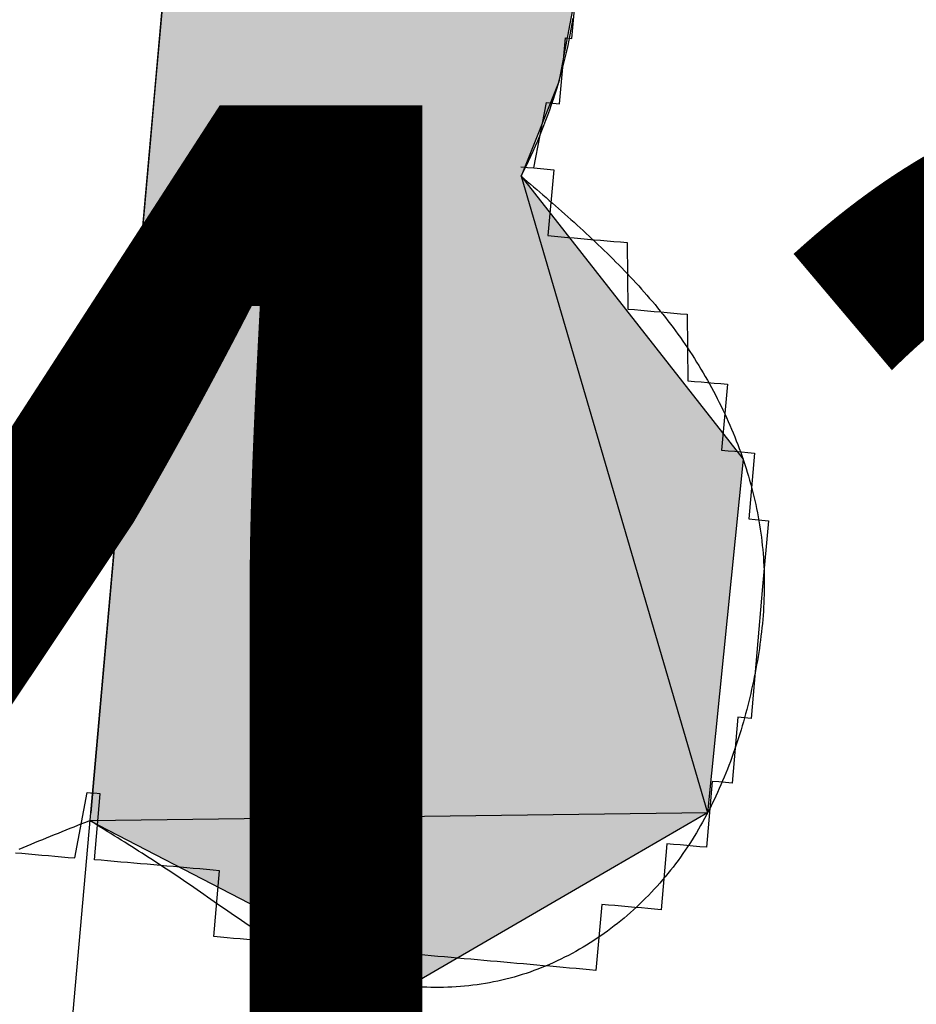
# Model space of a CAD drawing. Units: metres. Extents: x 539017 to 540404, y 2040780 to 2041526.
# Drawn here: x 540272 to 540273, y 2041167 to 2041168 of the extents above; entities that cross this region are included whole.
import ezdxf
from ezdxf.enums import TextEntityAlignment as Align

# ---------------------------------------------------------------- set-up
doc = ezdxf.new("R2010")
doc.units = ezdxf.units.M
doc.header["$MEASUREMENT"] = 0
doc.header["$PDSIZE"] = -0.5
for name, color, linetype in [('Dim ong', 170, 'Continuous'), ('TONG(13DCchuan)$0$Caodo', 130, 'Continuous'), ('TONG(13DCchuan)$0$cay moi', 10, 'Continuous')]:
    doc.layers.add(name, color=color, linetype=linetype)
doc.styles.add('text2.3', font='vntimeh.shx')
doc.styles.add('TONG(13DCchuan)$0$STANDARD', font='txt')
doc.dimstyles.new('D90', dxfattribs={"dimscale": 0.001, "dimtxt": 1000, "dimasz": 1500, "dimexe": 1, "dimexo": 1, "dimgap": 750, "dimtad": 1, "dimdec": 0, "dimzin": 0, "dimdsep": 46, "dimtxsty": 'text2.3', "dimcen": 0.09, "dimse1": 1, "dimse2": 1, "dimsd1": 1, "dimsd2": 1, "dimclrd": 1, "dimclre": 1, "dimclrt": 2, "dimadec": 0, "dimazin": 0, "dimtfac": 1, "dimtdec": 0, "dimtofl": 0, "dimtmove": 0, "dimatfit": 3, "dimfxl": 1, "dimtfill": 1, "dimtolj": 1, "dimtzin": 0, "dimarcsym": 0})

# ---------------------------------------------------------------- blocks, each defined once
blk = doc.blocks.new('*D22')
at = {"layer": 'DEFPOINTS', "color": 0}
for p in [(540271.82635, 2041175.10635), (540271.82635, 2041175.10635), (540278.29459, 2041131.04855)]:
    blk.add_point(p, dxfattribs=at)
at = {"layer": 'Dim ong', "color": 2, "insert": (540276.39144, 2041153.27285), "char_height": 1, "attachment_point": 5, "rotation": 278.35207, "style": 'text2.3', "bg_fill": 3, "box_fill_scale": 1.25, "bg_fill_color": 256, "bg_fill_true_color": 13158600, "bg_fill_transparency": 0}
blk.add_mtext('\\A1;b600,L=45M', dxfattribs=at)

msp = doc.modelspace()

# ---------------------------------------------------------------- linework, layer by layer
at = {"layer": 'TONG(13DCchuan)$0$cay moi', "linetype": 'Continuous'}
for p, q in [((540272.05075, 2041167.04091), (540272.18968, 2041168.60704)), ((540272.05076, 2041167.04091), (540272.18969, 2041168.60704)), ((540272.14103, 2041168.05867), (540272.13496, 2041167.99025)), ((540272.13886, 2041168.03407), (540272.13285, 2041167.96624)), ((540272.41986, 2041168.03407), (540272.40703, 2041167.96624)), ((540272.41987, 2041168.03407), (540272.40705, 2041167.96624)), ((540272.13496, 2041167.99025), (540272.12912, 2041167.92443)), ((540272.13285, 2041167.96624), (540272.12716, 2041167.90218)), ((540272.40703, 2041167.96624), (540272.38133, 2041167.90218)), ((540272.40705, 2041167.96624), (540272.38134, 2041167.90218)), ((540272.12912, 2041167.92443), (540272.11334, 2041167.74658)), ((540272.12716, 2041167.90218), (540272.08877, 2041167.46937)), ((540272.38133, 2041167.90218), (540272.53229, 2041167.70962)), ((540272.38134, 2041167.90218), (540272.5082, 2041167.46937)), ((540272.11334, 2041167.74658), (540272.09201, 2041167.50609)), ((540272.53229, 2041167.70962), (540272.50819, 2041167.46937)), ((540272.5082, 2041167.46937), (540272.08829, 2041167.46398)), ((540272.50819, 2041167.46937), (540272.44477, 2041167.43253)), ((540272.30522, 2041167.35146), (540272.08828, 2041167.46398)), ((540272.44477, 2041167.43253), (540272.30522, 2041167.35146))]:
    msp.add_line(p, q, dxfattribs=at)
for points in [[(540272.38118, 2041167.90847, 0), (540272.38118, 2041167.90847, 0), (540272.38566, 2041167.90808, 0), (540272.38566, 2041167.90808, 0), (540272.38566, 2041167.90808, 0), (540272.39014, 2041167.90768, 0), (540272.39014, 2041167.90768, 0), (540272.39014, 2041167.90768, 0), (540272.39014, 2041167.90768, 0), (540272.39857, 2041167.95208, 0), (540272.39857, 2041167.95208, 0), (540272.39857, 2041167.95208, 0), (540272.39857, 2041167.95208, 0), (540272.40305, 2041167.95169, 0), (540272.40305, 2041167.95169, 0), (540272.40305, 2041167.95169, 0), (540272.40305, 2041167.95169, 0), (540272.40305, 2041167.95169, 0), (540272.40753, 2041167.95129, 0), (540272.40753, 2041167.95129, 0), (540272.40753, 2041167.95129, 0), (540272.41148, 2041167.99609, 0), (540272.41148, 2041167.99609, 0), (540272.41148, 2041167.99609, 0), (540272.41148, 2041167.99609, 0), (540272.41596, 2041167.99569, 0), (540272.41596, 2041167.99569, 0), (540272.41596, 2041167.99569, 0), (540272.41596, 2041167.99569, 0), (540272.41596, 2041167.99569, 0), (540272.41596, 2041167.99569, 0), (540272.41596, 2041167.99569, 0), (540272.41596, 2041167.99569, 0), (540272.41991, 2041168.04049, 0)], [(540272.38134, 2041167.90218, 0), (540272.38307, 2041167.90554, 0), (540272.38475, 2041167.90893, 0), (540272.38641, 2041167.91233, 0), (540272.38802, 2041167.91574, 0), (540272.3896, 2041167.91918, 0), (540272.39115, 2041167.92263, 0), (540272.39265, 2041167.9261, 0), (540272.39412, 2041167.92958, 0), (540272.39555, 2041167.93308, 0), (540272.39695, 2041167.9366, 0), (540272.39831, 2041167.94013, 0), (540272.39963, 2041167.94367, 0), (540272.40091, 2041167.94723, 0), (540272.40215, 2041167.9508, 0), (540272.40336, 2041167.95438, 0), (540272.40452, 2041167.95798, 0), (540272.40565, 2041167.96158, 0), (540272.40674, 2041167.9652, 0), (540272.4078, 2041167.96884, 0), (540272.40881, 2041167.97248, 0), (540272.40978, 2041167.97613, 0), (540272.41072, 2041167.97979, 0), (540272.41162, 2041167.98347, 0), (540272.41247, 2041167.98715, 0), (540272.41329, 2041167.99084, 0), (540272.41407, 2041167.99454, 0), (540272.41481, 2041167.99825, 0), (540272.41551, 2041168.00196, 0), (540272.41617, 2041168.00569, 0), (540272.41679, 2041168.00942, 0)], [(540272.38118, 2041167.90847, 0), (540272.38566, 2041167.90808, 0), (540272.38566, 2041167.90808, 0), (540272.39014, 2041167.90768, 0), (540272.39014, 2041167.90768, 0), (540272.39462, 2041167.90729, 0), (540272.39462, 2041167.90729, 0), (540272.3991, 2041167.90689, 0), (540272.3991, 2041167.90689, 0), (540272.40357, 2041167.9065, 0), (540272.39962, 2041167.8617, 0), (540272.4041, 2041167.86131, 0), (540272.4041, 2041167.86131, 0), (540272.40858, 2041167.86091, 0), (540272.40858, 2041167.86091, 0), (540272.41306, 2041167.86052, 0), (540272.41306, 2041167.86052, 0), (540272.41754, 2041167.86012, 0), (540272.41754, 2041167.86012, 0), (540272.42202, 2041167.85973, 0), (540272.42202, 2041167.85973, 0), (540272.4265, 2041167.85933, 0), (540272.4265, 2041167.85933, 0), (540272.43098, 2041167.85893, 0), (540272.43098, 2041167.85893, 0), (540272.43546, 2041167.85854, 0), (540272.43546, 2041167.85854, 0), (540272.43994, 2041167.85814, 0), (540272.43994, 2041167.85814, 0), (540272.44442, 2041167.85775, 0), (540272.44442, 2041167.85775, 0), (540272.4489, 2041167.85735, 0), (540272.4489, 2041167.85735, 0), (540272.45338, 2041167.85696, 0), (540272.45338, 2041167.85696, 0), (540272.45338, 2041167.85696, 0), (540272.4539, 2041167.81177, 0), (540272.4539, 2041167.81177, 0), (540272.45838, 2041167.81137, 0), (540272.45838, 2041167.81137, 0), (540272.46286, 2041167.81098, 0), (540272.46286, 2041167.81098, 0), (540272.46734, 2041167.81058, 0), (540272.46734, 2041167.81058, 0), (540272.47182, 2041167.81019, 0), (540272.47182, 2041167.81019, 0), (540272.47182, 2041167.81019, 0), (540272.4763, 2041167.80979, 0), (540272.4763, 2041167.80979, 0), (540272.48078, 2041167.8094, 0), (540272.48078, 2041167.8094, 0), (540272.48526, 2041167.809, 0), (540272.48526, 2041167.809, 0), (540272.48526, 2041167.809, 0), (540272.48974, 2041167.80861, 0), (540272.48974, 2041167.80861, 0), (540272.49422, 2041167.80821, 0), (540272.49422, 2041167.80821, 0), (540272.49475, 2041167.76302, 0), (540272.49475, 2041167.76302, 0), (540272.49475, 2041167.76302, 0), (540272.49923, 2041167.76263, 0), (540272.49923, 2041167.76263, 0), (540272.49923, 2041167.76263, 0), (540272.50371, 2041167.76223, 0), (540272.50371, 2041167.76223, 0), (540272.50819, 2041167.76184, 0), (540272.50819, 2041167.76184, 0), (540272.50819, 2041167.76184, 0), (540272.51267, 2041167.76144, 0), (540272.51267, 2041167.76144, 0), (540272.51267, 2041167.76144, 0), (540272.51715, 2041167.76105, 0), (540272.51715, 2041167.76105, 0), (540272.51715, 2041167.76105, 0), (540272.52163, 2041167.76065, 0), (540272.52163, 2041167.76065, 0), (540272.51767, 2041167.71585, 0), (540272.52215, 2041167.71546, 0), (540272.52215, 2041167.71546, 0), (540272.52215, 2041167.71546, 0), (540272.52663, 2041167.71506, 0), (540272.52663, 2041167.71506, 0), (540272.52663, 2041167.71506, 0), (540272.52663, 2041167.71506, 0), (540272.53111, 2041167.71467, 0), (540272.53111, 2041167.71467, 0), (540272.53111, 2041167.71467, 0), (540272.53111, 2041167.71467, 0), (540272.53559, 2041167.71427, 0), (540272.53559, 2041167.71427, 0), (540272.53559, 2041167.71427, 0), (540272.53559, 2041167.71427, 0), (540272.54007, 2041167.71388, 0), (540272.54007, 2041167.71388, 0), (540272.53612, 2041167.66908, 0), (540272.53612, 2041167.66908, 0), (540272.53612, 2041167.66908, 0), (540272.5406, 2041167.66869, 0), (540272.5406, 2041167.66869, 0), (540272.5406, 2041167.66869, 0), (540272.5406, 2041167.66869, 0), (540272.5406, 2041167.66869, 0), (540272.54508, 2041167.66829, 0), (540272.54508, 2041167.66829, 0), (540272.54508, 2041167.66829, 0), (540272.54508, 2041167.66829, 0), (540272.54508, 2041167.66829, 0), (540272.54508, 2041167.66829, 0), (540272.54508, 2041167.66829, 0), (540272.54956, 2041167.6679, 0), (540272.54561, 2041167.6231, 0), (540272.54561, 2041167.6231, 0), (540272.54561, 2041167.6231, 0), (540272.54561, 2041167.6231, 0), (540272.54561, 2041167.6231, 0), (540272.54561, 2041167.6231, 0), (540272.54561, 2041167.6231, 0), (540272.54561, 2041167.6231, 0), (540272.54561, 2041167.6231, 0), (540272.54561, 2041167.6231, 0), (540272.54561, 2041167.6231, 0), (540272.54561, 2041167.6231, 0), (540272.54561, 2041167.6231, 0), (540272.54561, 2041167.6231, 0), (540272.54561, 2041167.6231, 0), (540272.54561, 2041167.6231, 0), (540272.54561, 2041167.6231, 0), (540272.54165, 2041167.57831, 0), (540272.54165, 2041167.57831, 0), (540272.54165, 2041167.57831, 0), (540272.54165, 2041167.57831, 0), (540272.54165, 2041167.57831, 0), (540272.54165, 2041167.57831, 0), (540272.54165, 2041167.57831, 0), (540272.54165, 2041167.57831, 0), (540272.54165, 2041167.57831, 0), (540272.54165, 2041167.57831, 0), (540272.54165, 2041167.57831, 0), (540272.54165, 2041167.57831, 0), (540272.54165, 2041167.57831, 0), (540272.54165, 2041167.57831, 0), (540272.54165, 2041167.57831, 0), (540272.54165, 2041167.57831, 0), (540272.5377, 2041167.53351, 0), (540272.5377, 2041167.53351, 0), (540272.5377, 2041167.53351, 0), (540272.53322, 2041167.53391, 0), (540272.53322, 2041167.53391, 0), (540272.53322, 2041167.53391, 0), (540272.53322, 2041167.53391, 0), (540272.53322, 2041167.53391, 0), (540272.53322, 2041167.53391, 0), (540272.53322, 2041167.53391, 0), (540272.53322, 2041167.53391, 0), (540272.53322, 2041167.53391, 0), (540272.52874, 2041167.5343, 0), (540272.52874, 2041167.5343, 0), (540272.52874, 2041167.5343, 0), (540272.52874, 2041167.5343, 0), (540272.52479, 2041167.48951, 0), (540272.52479, 2041167.48951, 0), (540272.52031, 2041167.4899, 0), (540272.52031, 2041167.4899, 0), (540272.52031, 2041167.4899, 0), (540272.52031, 2041167.4899, 0), (540272.52031, 2041167.4899, 0), (540272.52031, 2041167.4899, 0), (540272.51583, 2041167.4903, 0), (540272.51583, 2041167.4903, 0), (540272.51583, 2041167.4903, 0), (540272.51583, 2041167.4903, 0), (540272.51583, 2041167.4903, 0), (540272.51135, 2041167.49069, 0), (540272.51135, 2041167.49069, 0), (540272.51135, 2041167.49069, 0), (540272.5074, 2041167.4459, 0), (540272.50292, 2041167.44629, 0), (540272.50292, 2041167.44629, 0), (540272.50292, 2041167.44629, 0), (540272.50292, 2041167.44629, 0), (540272.49844, 2041167.44669, 0), (540272.49844, 2041167.44669, 0), (540272.49844, 2041167.44669, 0), (540272.49396, 2041167.44708, 0), (540272.49396, 2041167.44708, 0), (540272.49396, 2041167.44708, 0), (540272.49396, 2041167.44708, 0), (540272.48948, 2041167.44748, 0), (540272.48948, 2041167.44748, 0), (540272.48948, 2041167.44748, 0), (540272.485, 2041167.44787, 0), (540272.485, 2041167.44787, 0), (540272.485, 2041167.44787, 0), (540272.48052, 2041167.44827, 0), (540272.47657, 2041167.40347, 0), (540272.47209, 2041167.40387, 0), (540272.47209, 2041167.40387, 0), (540272.47209, 2041167.40387, 0), (540272.46761, 2041167.40426, 0), (540272.46761, 2041167.40426, 0), (540272.46761, 2041167.40426, 0), (540272.46313, 2041167.40466, 0), (540272.46313, 2041167.40466, 0), (540272.45865, 2041167.40505, 0), (540272.45865, 2041167.40505, 0), (540272.45417, 2041167.40545, 0), (540272.45417, 2041167.40545, 0), (540272.45417, 2041167.40545, 0), (540272.44969, 2041167.40584, 0), (540272.44969, 2041167.40584, 0), (540272.44521, 2041167.40624, 0), (540272.44521, 2041167.40624, 0), (540272.44074, 2041167.40663, 0), (540272.44074, 2041167.40663, 0), (540272.43626, 2041167.40703, 0), (540272.4323, 2041167.36223, 0), (540272.42782, 2041167.36263, 0), (540272.42782, 2041167.36263, 0), (540272.42334, 2041167.36302, 0), (540272.42334, 2041167.36302, 0), (540272.41887, 2041167.36342, 0), (540272.41887, 2041167.36342, 0), (540272.41439, 2041167.36382, 0), (540272.41439, 2041167.36382, 0), (540272.40991, 2041167.36421, 0), (540272.40991, 2041167.36421, 0), (540272.40543, 2041167.36461, 0), (540272.40095, 2041167.365, 0), (540272.40095, 2041167.365, 0), (540272.39647, 2041167.3654, 0), (540272.39647, 2041167.3654, 0), (540272.39199, 2041167.36579, 0), (540272.39199, 2041167.36579, 0), (540272.38751, 2041167.36619, 0), (540272.38751, 2041167.36619, 0), (540272.38303, 2041167.36658, 0), (540272.37855, 2041167.36698, 0), (540272.37855, 2041167.36698, 0), (540272.37407, 2041167.36737, 0), (540272.37407, 2041167.36737, 0), (540272.36959, 2041167.36777, 0), (540272.36511, 2041167.36816, 0), (540272.36511, 2041167.36816, 0), (540272.36063, 2041167.36856, 0), (540272.36063, 2041167.36856, 0), (540272.35615, 2041167.36895, 0), (540272.35167, 2041167.36935, 0), (540272.35167, 2041167.36935, 0), (540272.34719, 2041167.36974, 0), (540272.34271, 2041167.37014, 0), (540272.34271, 2041167.37014, 0), (540272.33823, 2041167.37053, 0), (540272.33823, 2041167.37053, 0), (540272.33375, 2041167.37093, 0), (540272.32927, 2041167.37132, 0), (540272.32927, 2041167.37132, 0), (540272.3248, 2041167.37172, 0), (540272.32032, 2041167.37211, 0), (540272.32032, 2041167.37211, 0), (540272.31584, 2041167.37251, 0), (540272.31136, 2041167.3729, 0), (540272.31136, 2041167.3729, 0), (540272.30688, 2041167.3733, 0), (540272.30688, 2041167.3733, 0), (540272.3024, 2041167.3737, 0), (540272.29792, 2041167.37409, 0), (540272.29792, 2041167.37409, 0), (540272.29344, 2041167.37449, 0), (540272.28896, 2041167.37488, 0), (540272.28896, 2041167.37488, 0), (540272.28448, 2041167.37528, 0), (540272.28, 2041167.37567, 0), (540272.28, 2041167.37567, 0), (540272.27552, 2041167.37607, 0), (540272.27552, 2041167.37607, 0), (540272.27104, 2041167.37646, 0), (540272.26656, 2041167.37686, 0), (540272.26656, 2041167.37686, 0), (540272.26208, 2041167.37725, 0), (540272.2576, 2041167.37765, 0), (540272.2576, 2041167.37765, 0), (540272.25312, 2041167.37804, 0), (540272.25312, 2041167.37804, 0), (540272.24864, 2041167.37844, 0), (540272.24416, 2041167.37883, 0), (540272.24416, 2041167.37883, 0), (540272.23968, 2041167.37923, 0), (540272.23968, 2041167.37923, 0), (540272.2352, 2041167.37962, 0), (540272.2352, 2041167.37962, 0), (540272.23073, 2041167.38002, 0), (540272.22625, 2041167.38041, 0), (540272.22625, 2041167.38041, 0), (540272.22177, 2041167.38081, 0), (540272.22177, 2041167.38081, 0), (540272.21729, 2041167.3812, 0), (540272.21281, 2041167.3816, 0), (540272.21281, 2041167.3816, 0), (540272.20833, 2041167.38199, 0), (540272.20833, 2041167.38199, 0), (540272.20385, 2041167.38239, 0), (540272.20385, 2041167.38239, 0), (540272.19937, 2041167.38278, 0), (540272.19937, 2041167.38278, 0), (540272.19489, 2041167.38318, 0), (540272.19041, 2041167.38357, 0), (540272.19041, 2041167.38357, 0), (540272.18593, 2041167.38397, 0), (540272.18593, 2041167.38397, 0), (540272.18145, 2041167.38437, 0), (540272.18145, 2041167.38437, 0), (540272.17697, 2041167.38476, 0), (540272.17697, 2041167.38476, 0), (540272.17249, 2041167.38516, 0), (540272.17644, 2041167.42995, 0), (540272.17196, 2041167.43035, 0), (540272.16748, 2041167.43074, 0), (540272.16748, 2041167.43074, 0), (540272.163, 2041167.43114, 0), (540272.163, 2041167.43114, 0), (540272.15852, 2041167.43153, 0), (540272.15852, 2041167.43153, 0), (540272.15405, 2041167.43193, 0), (540272.15405, 2041167.43193, 0), (540272.14957, 2041167.43232, 0), (540272.14957, 2041167.43232, 0), (540272.14509, 2041167.43272, 0), (540272.14061, 2041167.43311, 0), (540272.14061, 2041167.43311, 0), (540272.13613, 2041167.43351, 0), (540272.13613, 2041167.43351, 0), (540272.13165, 2041167.4339, 0), (540272.13165, 2041167.4339, 0), (540272.12717, 2041167.4343, 0), (540272.12717, 2041167.4343, 0), (540272.12269, 2041167.43469, 0), (540272.12269, 2041167.43469, 0), (540272.11821, 2041167.43509, 0), (540272.11373, 2041167.43548, 0), (540272.11373, 2041167.43548, 0), (540272.10925, 2041167.43588, 0), (540272.10925, 2041167.43588, 0), (540272.10477, 2041167.43627, 0), (540272.10477, 2041167.43627, 0), (540272.10029, 2041167.43667, 0), (540272.10029, 2041167.43667, 0), (540272.09581, 2041167.43706, 0), (540272.09133, 2041167.43746, 0), (540272.09528, 2041167.48225, 0), (540272.0908, 2041167.48265, 0), (540272.0908, 2041167.48265, 0)], [(540272.38134, 2041167.90218, 0), (540272.38348, 2041167.90035, 0), (540272.38561, 2041167.89851, 0), (540272.38774, 2041167.89668, 0), (540272.38987, 2041167.89485, 0), (540272.39201, 2041167.89301, 0), (540272.39413, 2041167.89117, 0), (540272.39626, 2041167.88933, 0), (540272.39839, 2041167.88749, 0), (540272.40051, 2041167.88564, 0), (540272.40263, 2041167.8838, 0), (540272.40474, 2041167.88194, 0), (540272.40686, 2041167.88009, 0), (540272.40896, 2041167.87823, 0), (540272.41107, 2041167.87637, 0), (540272.41317, 2041167.8745, 0), (540272.41526, 2041167.87263, 0), (540272.41735, 2041167.87075, 0), (540272.41944, 2041167.86887, 0), (540272.42152, 2041167.86698, 0), (540272.42359, 2041167.86509, 0), (540272.42565, 2041167.86319, 0), (540272.42771, 2041167.86128, 0), (540272.42976, 2041167.85936, 0), (540272.43181, 2041167.85744, 0), (540272.43384, 2041167.85551, 0), (540272.43587, 2041167.85357, 0), (540272.43789, 2041167.85162, 0), (540272.4399, 2041167.84967, 0), (540272.4419, 2041167.8477, 0), (540272.4439, 2041167.84573, 0), (540272.44588, 2041167.84374, 0), (540272.44785, 2041167.84175, 0), (540272.44981, 2041167.83975, 0), (540272.45176, 2041167.83773, 0), (540272.4537, 2041167.8357, 0), (540272.45563, 2041167.83366, 0), (540272.45755, 2041167.83162, 0), (540272.45945, 2041167.82955, 0), (540272.46134, 2041167.82748, 0), (540272.46322, 2041167.82539, 0), (540272.46509, 2041167.82329, 0), (540272.46694, 2041167.82118, 0), (540272.46878, 2041167.81905, 0), (540272.47061, 2041167.81691, 0), (540272.47242, 2041167.81476, 0), (540272.47421, 2041167.81259, 0), (540272.476, 2041167.8104, 0), (540272.47776, 2041167.8082, 0), (540272.47951, 2041167.80599, 0), (540272.48125, 2041167.80376, 0), (540272.48296, 2041167.80151, 0), (540272.48466, 2041167.79925, 0), (540272.48635, 2041167.79697, 0), (540272.48802, 2041167.79467, 0), (540272.48967, 2041167.79236, 0), (540272.4913, 2041167.79003, 0), (540272.49291, 2041167.78769, 0), (540272.49451, 2041167.78533, 0), (540272.49608, 2041167.78296, 0), (540272.49764, 2041167.78057, 0), (540272.49918, 2041167.77817, 0), (540272.5007, 2041167.77576, 0), (540272.5022, 2041167.77333, 0), (540272.50368, 2041167.77089, 0), (540272.50514, 2041167.76843, 0), (540272.50658, 2041167.76596, 0), (540272.508, 2041167.76348, 0), (540272.5094, 2041167.76099, 0), (540272.51078, 2041167.75848, 0), (540272.51213, 2041167.75597, 0), (540272.51347, 2041167.75344, 0), (540272.51478, 2041167.7509, 0), (540272.51607, 2041167.74834, 0), (540272.51734, 2041167.74578, 0), (540272.51858, 2041167.74321, 0), (540272.5198, 2041167.74062, 0), (540272.521, 2041167.73803, 0), (540272.52217, 2041167.73543, 0), (540272.52332, 2041167.73281, 0), (540272.52445, 2041167.73019, 0), (540272.52555, 2041167.72756, 0), (540272.52663, 2041167.72491, 0), (540272.52768, 2041167.72226, 0), (540272.5287, 2041167.71961, 0), (540272.52971, 2041167.71694, 0), (540272.53068, 2041167.71426, 0), (540272.53163, 2041167.71158, 0), (540272.53255, 2041167.70889, 0), (540272.53345, 2041167.70619, 0), (540272.53432, 2041167.70349, 0), (540272.53516, 2041167.70078, 0), (540272.53597, 2041167.69806, 0), (540272.53676, 2041167.69534, 0), (540272.53752, 2041167.69261, 0), (540272.53825, 2041167.68987, 0), (540272.53895, 2041167.68713, 0), (540272.53963, 2041167.68438, 0), (540272.54027, 2041167.68163, 0), (540272.54089, 2041167.67888, 0), (540272.54147, 2041167.67611, 0), (540272.54203, 2041167.67335, 0), (540272.54256, 2041167.67058, 0), (540272.54305, 2041167.66781, 0), (540272.54351, 2041167.66503, 0), (540272.54395, 2041167.66225, 0), (540272.54435, 2041167.65947, 0), (540272.54472, 2041167.65669, 0), (540272.54506, 2041167.6539, 0), (540272.54537, 2041167.65111, 0), (540272.54564, 2041167.64832, 0), (540272.54589, 2041167.64552, 0), (540272.5461, 2041167.64273, 0), (540272.54628, 2041167.63993, 0), (540272.54642, 2041167.63713, 0), (540272.54654, 2041167.63433, 0), (540272.54663, 2041167.63153, 0), (540272.54668, 2041167.62873, 0), (540272.5467, 2041167.62593, 0), (540272.5467, 2041167.62312, 0), (540272.54667, 2041167.62032, 0), (540272.54661, 2041167.61752, 0), (540272.54651, 2041167.61471, 0), (540272.54639, 2041167.61191, 0), (540272.54625, 2041167.60911, 0), (540272.54607, 2041167.6063, 0), (540272.54587, 2041167.6035, 0), (540272.54565, 2041167.6007, 0), (540272.54539, 2041167.5979, 0), (540272.54512, 2041167.59509, 0), (540272.54481, 2041167.59229, 0), (540272.54448, 2041167.58949, 0), (540272.54413, 2041167.5867, 0), (540272.54375, 2041167.5839, 0), (540272.54335, 2041167.58111, 0), (540272.54293, 2041167.57831, 0), (540272.54248, 2041167.57552, 0), (540272.54201, 2041167.57273, 0), (540272.54152, 2041167.56994, 0), (540272.541, 2041167.56716, 0), (540272.54047, 2041167.56438, 0), (540272.53991, 2041167.56159, 0), (540272.53934, 2041167.55882, 0), (540272.53874, 2041167.55604, 0), (540272.53812, 2041167.55327, 0), (540272.53748, 2041167.5505, 0), (540272.53683, 2041167.54773, 0), (540272.53615, 2041167.54497, 0), (540272.53546, 2041167.54221, 0), (540272.53475, 2041167.53946, 0), (540272.53401, 2041167.53671, 0), (540272.53326, 2041167.53396, 0), (540272.53249, 2041167.53123, 0), (540272.5317, 2041167.52849, 0), (540272.53089, 2041167.52576, 0), (540272.53006, 2041167.52304, 0), (540272.5292, 2041167.52033, 0), (540272.52833, 2041167.51762, 0), (540272.52744, 2041167.51492, 0), (540272.52652, 2041167.51223, 0), (540272.52558, 2041167.50954, 0), (540272.52462, 2041167.50687, 0), (540272.52364, 2041167.5042, 0), (540272.52264, 2041167.50154, 0), (540272.52161, 2041167.49889, 0), (540272.52056, 2041167.49626, 0), (540272.51949, 2041167.49363, 0), (540272.5184, 2041167.49101, 0), (540272.51728, 2041167.48841, 0), (540272.51614, 2041167.48581, 0), (540272.51498, 2041167.48323, 0), (540272.51379, 2041167.48067, 0), (540272.51258, 2041167.47811, 0), (540272.51134, 2041167.47557, 0), (540272.51008, 2041167.47304, 0), (540272.5088, 2041167.47052, 0), (540272.50749, 2041167.46802, 0), (540272.50615, 2041167.46553, 0), (540272.50479, 2041167.46306, 0), (540272.50341, 2041167.4606, 0), (540272.50199, 2041167.45816, 0), (540272.50056, 2041167.45574, 0), (540272.49909, 2041167.45333, 0), (540272.4976, 2041167.45094, 0), (540272.49608, 2041167.44856, 0), (540272.49454, 2041167.44621, 0), (540272.49297, 2041167.44387, 0), (540272.49137, 2041167.44155, 0), (540272.48975, 2041167.43925, 0), (540272.4881, 2041167.43696, 0), (540272.48642, 2041167.4347, 0), (540272.48471, 2041167.43246, 0), (540272.48297, 2041167.43023, 0), (540272.4812, 2041167.42803, 0), (540272.47941, 2041167.42585, 0), (540272.47759, 2041167.42369, 0), (540272.47574, 2041167.42155, 0), (540272.47385, 2041167.41943, 0), (540272.47195, 2041167.41734, 0), (540272.47001, 2041167.41527, 0), (540272.46804, 2041167.41322, 0), (540272.46605, 2041167.4112, 0), (540272.46403, 2041167.4092, 0), (540272.46198, 2041167.40723, 0), (540272.45991, 2041167.40528, 0), (540272.45781, 2041167.40336, 0), (540272.45569, 2041167.40146, 0), (540272.45354, 2041167.39959, 0), (540272.45136, 2041167.39775, 0), (540272.44916, 2041167.39594, 0), (540272.44694, 2041167.39415, 0), (540272.4447, 2041167.3924, 0), (540272.44243, 2041167.39067, 0), (540272.44014, 2041167.38897, 0), (540272.43782, 2041167.38731, 0), (540272.43549, 2041167.38567, 0), (540272.43313, 2041167.38407, 0), (540272.43075, 2041167.3825, 0), (540272.42835, 2041167.38096, 0), (540272.42593, 2041167.37945, 0), (540272.42349, 2041167.37798, 0), (540272.42103, 2041167.37654, 0), (540272.41855, 2041167.37513, 0), (540272.41605, 2041167.37376, 0), (540272.41354, 2041167.37242, 0), (540272.411, 2041167.37112, 0), (540272.40845, 2041167.36986, 0), (540272.40588, 2041167.36863, 0), (540272.40329, 2041167.36744, 0), (540272.40069, 2041167.36629, 0), (540272.39807, 2041167.36517, 0), (540272.39544, 2041167.36409, 0), (540272.39279, 2041167.36306, 0), (540272.39012, 2041167.36206, 0), (540272.38744, 2041167.3611, 0), (540272.38475, 2041167.36018, 0), (540272.38204, 2041167.35931, 0), (540272.37932, 2041167.35847, 0), (540272.37658, 2041167.35768, 0), (540272.37384, 2041167.35693, 0), (540272.37108, 2041167.35622, 0), (540272.36831, 2041167.35556, 0), (540272.36552, 2041167.35494, 0), (540272.36273, 2041167.35436, 0), (540272.35993, 2041167.35382, 0), (540272.35712, 2041167.35332, 0), (540272.3543, 2041167.35287, 0), (540272.35147, 2041167.35246, 0), (540272.34864, 2041167.35209, 0), (540272.3458, 2041167.35176, 0), (540272.34296, 2041167.35147, 0), (540272.34011, 2041167.35122, 0), (540272.33725, 2041167.35102, 0), (540272.33439, 2041167.35085, 0), (540272.33153, 2041167.35073, 0), (540272.32867, 2041167.35065, 0), (540272.32581, 2041167.3506, 0), (540272.32294, 2041167.3506, 0), (540272.32008, 2041167.35063, 0), (540272.31721, 2041167.35071, 0), (540272.31435, 2041167.35082, 0), (540272.31149, 2041167.35098, 0), (540272.30863, 2041167.35117, 0), (540272.30577, 2041167.35141, 0), (540272.30292, 2041167.35168, 0), (540272.30007, 2041167.35199, 0), (540272.29723, 2041167.35234, 0), (540272.29439, 2041167.35272, 0), (540272.29156, 2041167.35315, 0), (540272.28874, 2041167.35361, 0), (540272.28592, 2041167.35411, 0), (540272.28311, 2041167.35465, 0), (540272.28032, 2041167.35523, 0), (540272.27753, 2041167.35584, 0), (540272.27475, 2041167.35649, 0), (540272.27198, 2041167.35718, 0), (540272.26923, 2041167.35791, 0), (540272.26649, 2041167.35867, 0), (540272.26376, 2041167.35946, 0), (540272.26105, 2041167.3603, 0), (540272.25835, 2041167.36117, 0), (540272.25566, 2041167.36207, 0), (540272.25299, 2041167.36302, 0), (540272.25034, 2041167.36399, 0), (540272.2477, 2041167.365, 0), (540272.24509, 2041167.36605, 0), (540272.24249, 2041167.36714, 0), (540272.23991, 2041167.36825, 0), (540272.23735, 2041167.3694, 0), (540272.2348, 2041167.37059, 0), (540272.23228, 2041167.3718, 0), (540272.22976, 2041167.37304, 0), (540272.22727, 2041167.37431, 0), (540272.22478, 2041167.37561, 0), (540272.22232, 2041167.37694, 0), (540272.21986, 2041167.37829, 0), (540272.21742, 2041167.37967, 0), (540272.21499, 2041167.38106, 0), (540272.21258, 2041167.38248, 0), (540272.21017, 2041167.38392, 0), (540272.20778, 2041167.38538, 0), (540272.20539, 2041167.38686, 0), (540272.20302, 2041167.38836, 0), (540272.20065, 2041167.38987, 0), (540272.19829, 2041167.39139, 0), (540272.19594, 2041167.39293, 0), (540272.1936, 2041167.39449, 0), (540272.19126, 2041167.39605, 0), (540272.18893, 2041167.39763, 0), (540272.1866, 2041167.39921, 0), (540272.18428, 2041167.4008, 0), (540272.18196, 2041167.4024, 0), (540272.17964, 2041167.40401, 0), (540272.17733, 2041167.40562, 0), (540272.17502, 2041167.40723, 0), (540272.17271, 2041167.40885, 0), (540272.1704, 2041167.41046, 0), (540272.16809, 2041167.41208, 0), (540272.16578, 2041167.41369, 0), (540272.16347, 2041167.41531, 0), (540272.16116, 2041167.41692, 0), (540272.15885, 2041167.41852, 0), (540272.15653, 2041167.42012, 0), (540272.15421, 2041167.42172, 0), (540272.15189, 2041167.4233, 0), (540272.14956, 2041167.42488, 0), (540272.14723, 2041167.42645, 0), (540272.14489, 2041167.42801, 0), (540272.14255, 2041167.42957, 0), (540272.14021, 2041167.43112, 0), (540272.13786, 2041167.43266, 0), (540272.13551, 2041167.4342, 0), (540272.13316, 2041167.43573, 0), (540272.1308, 2041167.43726, 0), (540272.12845, 2041167.43878, 0), (540272.12609, 2041167.44029, 0), (540272.12372, 2041167.4418, 0), (540272.12136, 2041167.44331, 0), (540272.11899, 2041167.44481, 0), (540272.11662, 2041167.44631, 0), (540272.11425, 2041167.4478, 0), (540272.11188, 2041167.4493, 0), (540272.1095, 2041167.45079, 0), (540272.10713, 2041167.45227, 0), (540272.10475, 2041167.45376, 0), (540272.10237, 2041167.45524, 0), (540272.1, 2041167.45672, 0), (540272.09762, 2041167.4582, 0), (540272.09524, 2041167.45967, 0), (540272.09286, 2041167.46115, 0), (540272.09048, 2041167.46263, 0), (540272.08809, 2041167.4641, 0)], [(540272.03758, 2041167.4422, 0), (540272.04206, 2041167.44181, 0), (540272.04206, 2041167.44181, 0), (540272.04654, 2041167.44141, 0), (540272.04654, 2041167.44141, 0), (540272.05102, 2041167.44102, 0), (540272.05102, 2041167.44102, 0), (540272.0555, 2041167.44062, 0), (540272.05998, 2041167.44023, 0), (540272.05998, 2041167.44023, 0), (540272.06445, 2041167.43983, 0), (540272.06445, 2041167.43983, 0), (540272.06893, 2041167.43944, 0), (540272.06893, 2041167.43944, 0), (540272.07341, 2041167.43904, 0), (540272.07341, 2041167.43904, 0), (540272.07789, 2041167.43865, 0), (540272.08632, 2041167.48305, 0), (540272.08632, 2041167.48305, 0), (540272.0908, 2041167.48265, 0)], [(540272.04023, 2041167.44468, 0), (540272.04288, 2041167.44579, 0), (540272.04553, 2041167.4469, 0), (540272.04819, 2041167.448, 0), (540272.05084, 2041167.4491, 0), (540272.05349, 2041167.45019, 0), (540272.05615, 2041167.45128, 0), (540272.05881, 2041167.45236, 0), (540272.06147, 2041167.45344, 0), (540272.06413, 2041167.45451, 0), (540272.06679, 2041167.45559, 0), (540272.06945, 2041167.45666, 0), (540272.07211, 2041167.45773, 0), (540272.07477, 2041167.45879, 0), (540272.07744, 2041167.45986, 0), (540272.0801, 2041167.46092, 0), (540272.08277, 2041167.46198, 0), (540272.08543, 2041167.46304, 0), (540272.08809, 2041167.4641, 0)]]:
    msp.add_polyline3d(points, dxfattribs=at)
for points in [[(540272.14103, 2041168.05867), (540272.13496, 2041167.99025), (540272.40703, 2041167.96624)], [(540272.13886, 2041168.03407), (540272.13285, 2041167.96624), (540272.40705, 2041167.96624)], [(540272.13496, 2041167.99025), (540272.12912, 2041167.92443), (540272.38133, 2041167.90218)], [(540272.13285, 2041167.96624), (540272.12716, 2041167.90218), (540272.38134, 2041167.90218)], [(540272.12912, 2041167.92443), (540272.11334, 2041167.74658), (540272.53229, 2041167.70962)], [(540272.12716, 2041167.90218), (540272.08877, 2041167.46937), (540272.5082, 2041167.46937)], [(540272.11334, 2041167.74658), (540272.09201, 2041167.50609), (540272.50819, 2041167.46937)], [(540272.09201, 2041167.50609), (540272.08828, 2041167.46398), (540272.44477, 2041167.43253)]]:
    msp.add_solid(points, dxfattribs=at)
at = {"layer": 'TONG(13DCchuan)$0$cay moi', "linetype": 'Continuous', "extrusion": (0, 0, -1)}
for points in [[(-540272.14103, 2041168.05867), (-540272.41986, 2041168.03407), (-540272.40703, 2041167.96624)], [(-540272.13886, 2041168.03407), (-540272.41987, 2041168.03407), (-540272.40705, 2041167.96624)], [(-540272.13496, 2041167.99025), (-540272.40703, 2041167.96624), (-540272.38133, 2041167.90218)], [(-540272.13285, 2041167.96624), (-540272.40705, 2041167.96624), (-540272.38134, 2041167.90218)], [(-540272.12912, 2041167.92443), (-540272.38133, 2041167.90218), (-540272.53229, 2041167.70962)], [(-540272.12716, 2041167.90218), (-540272.38134, 2041167.90218), (-540272.5082, 2041167.46937)], [(-540272.11334, 2041167.74658), (-540272.53229, 2041167.70962), (-540272.50819, 2041167.46937)], [(-540272.09201, 2041167.50609), (-540272.50819, 2041167.46937), (-540272.44477, 2041167.43253)], [(-540272.08877, 2041167.46937), (-540272.5082, 2041167.46937), (-540272.08829, 2041167.46398)], [(-540272.08828, 2041167.46398), (-540272.44477, 2041167.43253), (-540272.30522, 2041167.35146)]]:
    msp.add_solid(points, dxfattribs=at)

# ---------------------------------------------------------------- texts
at = {"layer": 'TONG(13DCchuan)$0$Caodo', "style": 'TONG(13DCchuan)$0$STANDARD'}
msp.add_text('3.43', height=1, dxfattribs=at).set_placement((540271.92202, 2041166.95023), align=Align.CENTER)

# ---------------------------------------------------------------- next in the draw order: dimensions: what is measured, and where the dimension line sits
at = {"layer": 'Dim ong'}
dim = msp.add_aligned_dim(p1=(540278.29459, 2041131.04855), p2=(540271.82635, 2041175.10635), distance=0, dimstyle='D90', override={"dimpost": 'b600,L=<>M', "dimfxl": 350, "dimfxlon": 1}, dxfattribs=at)
dim.commit()
dim.dimension.update_dxf_attribs({"geometry": '*D22', "text_midpoint": (540276.39144, 2041153.27285)})

doc.saveas('drawing.dxf')
